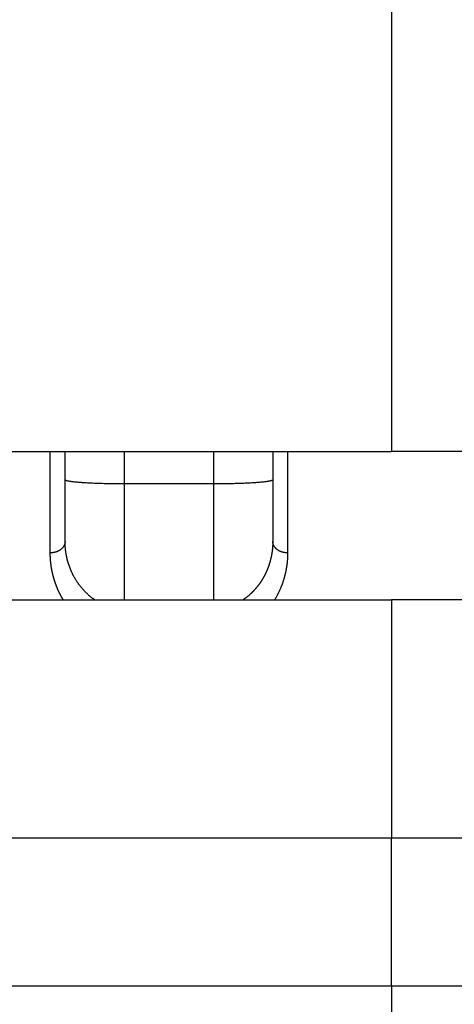
# Model space of a CAD drawing. Extents: x 164 to 1189, y 0 to 744.
# Drawn here: x 706 to 721, y 626 to 659 of the extents above; entities that cross this region are included whole.
import ezdxf

# ---------------------------------------------------------------- set-up
doc = ezdxf.new("R2010")
doc.units = 0
doc.linetypes.add('HIDDENNEW0', pattern=[4.5, 1.5, -1.5, 1.5])
doc.layers.add('MUOTOVIIVAT', color=40, linetype='HIDDENNEW0')
doc.layers.add('TANGVIIVATNONDEF', color=3, linetype='HIDDENNEW0')

msp = doc.modelspace()

# ---------------------------------------------------------------- linework, layer by layer
at = {"layer": 'MUOTOVIIVAT', "color": 40, "linetype": 'CONTINUOUS'}
for p, q in [((718.41344, 660.44249), (718.41344, 644.60063)), ((695.91344, 644.59249), (718.41344, 644.59249)), ((707.41344, 641.56668), (707.41344, 644.59249)), ((714.41344, 644.59249), (714.41344, 641.56668)), ((718.41344, 644.59249), (718.41344, 644.60063)), ((718.41344, 644.60063), (741.41344, 644.60063)), ((718.41344, 639.59249), (695.91344, 639.59249)), ((718.41344, 639.60063), (718.41344, 631.59249)), ((741.41344, 639.60063), (718.41344, 639.60063)), ((695.91344, 631.59249), (718.41344, 631.59249)), ((718.41344, 626.59249), (718.4134, 631.5925)), ((718.41344, 631.59249), (741.41344, 631.59249)), ((718.41344, 626.59249), (695.91344, 626.59249)), ((741.41344, 626.59249), (718.41344, 626.59249)), ((718.41344, 626.59249), (718.41344, 602.59249))]:
    msp.add_line(p, q, dxfattribs=at)
for points in [[(708.42604, 639.59245), (708.39771, 639.61123, -0.0052472), (708.36952, 639.63078, -0.00522659), (708.34145, 639.65113, -0.00504887), (708.31354, 639.6722, -0.00474795), (708.28586, 639.69394, -0.00453492), (708.25843, 639.71626, -0.00436365), (708.23129, 639.73916, -0.00421945), (708.20448, 639.76253, -0.00407692), (708.17805, 639.78636, -0.00397116), (708.15202, 639.81057, -0.00387459), (708.12644, 639.83511, -0.00380688), (708.10134, 639.85992, -0.00374455), (708.07678, 639.88496, -0.00372859), (708.05274, 639.9102, -0.00372503), (708.02923, 639.93564, -0.00373097), (708.00624, 639.96127, -0.00372929), (707.98378, 639.9871, -0.00373154), (707.96181, 640.01312, -0.00372438), (707.94036, 640.03933, -0.00372205), (707.9194, 640.06572, -0.00371041), (707.89894, 640.0923, -0.00370344), (707.87896, 640.11905, -0.00368734), (707.85947, 640.14598, -0.00367588), (707.84045, 640.17309, -0.00365538), (707.82191, 640.20037, -0.00363952), (707.80382, 640.22781, -0.00361479), (707.78621, 640.25543, -0.00359472), (707.76903, 640.2832, -0.00356597), (707.75232, 640.31114, -0.00354191), (707.73603, 640.33923, -0.00350937), (707.72019, 640.36749, -0.00348158), (707.70477, 640.39589, -0.00344553), (707.68979, 640.42445, -0.00341429), (707.67522, 640.45315, -0.00337506), (707.66106, 640.48199, -0.00334067), (707.64731, 640.51098, -0.00329848), (707.63396, 640.54011, -0.00326137), (707.62101, 640.56937, -0.00321691), (707.60845, 640.59877, -0.00317696), (707.59627, 640.6283, -0.00312915), (707.58447, 640.65796, -0.00311225), (707.57305, 640.68774, -0.0031209), (707.56202, 640.71766, -0.00313017), (707.55136, 640.74769, -0.00314127), (707.54109, 640.77785, -0.00315082), (707.5312, 640.80812, -0.00316047), (707.52171, 640.83852, -0.00316886), (707.5126, 640.86903, -0.00317778), (707.50388, 640.89965, -0.00318558), (707.49556, 640.93039, -0.00319424), (707.48763, 640.96125, -0.00320025), (707.48009, 640.99221, -0.00320593), (707.47295, 641.02328, -0.0032139), (707.46621, 641.05446, -0.00322609), (707.45988, 641.08575, -0.00322266), (707.45393, 641.11713, -0.00320847), (707.4484, 641.1486, -0.00323984), (707.44327, 641.18021, -0.00330948), (707.43855, 641.21196, -0.00321846), (707.43424, 641.24368, -0.00301228), (707.43034, 641.2753, -0.00332126), (707.42684, 641.30753, -0.00394183), (707.42375, 641.34063, -0.0029986), (707.42109, 641.37176, -0.00109098), (707.41889, 641.39994, -0.00410841), (707.41697, 641.43635, -0.00684967), (707.41514, 641.4927, -0.00331209), (707.41343, 641.56666, -0.00175693)], [(714.41347, 641.56666), (714.41341, 641.55248, -0.00127851), (714.41328, 641.5383, -0.00124391), (714.41308, 641.52414, -0.00128112), (714.4128, 641.50999, -0.0014015), (714.41244, 641.49586, -0.00143794), (714.41201, 641.48175, -0.0013949), (714.41149, 641.46765, -0.00138163), (714.41089, 641.45356, -0.00139621), (714.41022, 641.4395, -0.00140411), (714.40947, 641.42545, -0.00140592), (714.40864, 641.41142, -0.0014058), (714.40773, 641.39742, -0.00140207), (714.40674, 641.38343, -0.00139925), (714.40568, 641.36946, -0.00139581), (714.40454, 641.3555, -0.00139241), (714.40332, 641.34157, -0.00138737), (714.40202, 641.32764, -0.00138463), (714.40065, 641.31374, -0.00138316), (714.3992, 641.29985, -0.00138391), (714.39767, 641.28597, -0.00138676), (714.39607, 641.27211, -0.0013893), (714.39439, 641.25827, -0.00139152), (714.39264, 641.24445, -0.00139434), (714.39081, 641.23065, -0.00139789), (714.3889, 641.21688, -0.00139959), (714.38692, 641.20312, -0.00139888), (714.38486, 641.18938, -0.00139714), (714.38273, 641.17566, -0.0013931), (714.38052, 641.16197, -0.00138973), (714.37823, 641.14829, -0.00138569), (714.37587, 641.13463, -0.001382), (714.37343, 641.12098, -0.00137736), (714.37092, 641.10735, -0.00137282), (714.36834, 641.09374, -0.00136703), (714.36568, 641.08014, -0.00136378), (714.36294, 641.06656, -0.00136242), (714.36013, 641.05299, -0.00136199), (714.35725, 641.03944, -0.00136245), (714.35429, 641.02591, -0.00136277), (714.35126, 641.01239, -0.00136298), (714.34816, 640.99889, -0.00136331), (714.34498, 640.98541, -0.00136379), (714.34173, 640.97195, -0.0013643), (714.3384, 640.9585, -0.00136492), (714.335, 640.94508, -0.00136557), (714.33153, 640.93167, -0.00136636), (714.32798, 640.91829, -0.00136716), (714.32437, 640.90492, -0.00136811), (714.32067, 640.89158, -0.00136907), (714.31691, 640.87826, -0.00137017), (714.31307, 640.86497, -0.00137128), (714.30916, 640.8517, -0.00137254), (714.30518, 640.83845, -0.0013738), (714.30112, 640.82522, -0.00137524), (714.29699, 640.81202, -0.00137752), (714.29279, 640.79885, -0.00138093), (714.28852, 640.7857, -0.00138396), (714.28417, 640.77258, -0.00138725), (714.27975, 640.75948, -0.00139011), (714.27526, 640.7464, -0.00139321), (714.2707, 640.73335, -0.00139589), (714.26606, 640.72033, -0.00139882), (714.26134, 640.70733, -0.0014013), (714.25656, 640.69436, -0.00140405), (714.2517, 640.68141, -0.00140635), (714.24676, 640.66849, -0.00140891), (714.24175, 640.65559, -0.00141102), (714.23667, 640.64272, -0.00141339), (714.23151, 640.62987, -0.00141529), (714.22628, 640.61705, -0.00141748), (714.22097, 640.60426, -0.00141918), (714.21559, 640.59149, -0.00142116), (714.21013, 640.57875, -0.00142266), (714.2046, 640.56603, -0.00142445), (714.19899, 640.55334, -0.00142574), (714.19331, 640.54067, -0.00142732), (714.18755, 640.52804, -0.0014284), (714.18172, 640.51542, -0.0014298), (714.1758, 640.50283, -0.00143065), (714.16982, 640.49027, -0.00143179), (714.16375, 640.47774, -0.0014325), (714.15761, 640.46523, -0.00143363), (714.15139, 640.45274, -0.00143386), (714.1451, 640.44029, -0.001434), (714.13873, 640.42786, -0.00143529), (714.13228, 640.41545, -0.00143887), (714.12575, 640.40308, -0.00144393), (714.11915, 640.39072, -0.00145263), (714.11247, 640.3784, -0.0014594), (714.10571, 640.3661, -0.00146692), (714.09886, 640.35383, -0.00147312), (714.09194, 640.34159, -0.00148063), (714.08494, 640.32938, -0.00148665), (714.07786, 640.3172, -0.00149383), (714.07069, 640.30504, -0.00149956), (714.06345, 640.29291, -0.00150649), (714.05612, 640.28081, -0.00151193), (714.04871, 640.26875, -0.00151857), (714.04121, 640.25671, -0.00152372), (714.03363, 640.2447, -0.00153007), (714.02596, 640.23272, -0.00153491), (714.01822, 640.22077, -0.00154095), (714.01038, 640.20885, -0.00154548), (714.00246, 640.19697, -0.00155121), (713.99445, 640.18511, -0.00155542), (713.98636, 640.17329, -0.00156082), (713.97817, 640.1615, -0.00156469), (713.9699, 640.14974, -0.00156977), (713.96155, 640.13801, -0.0015733), (713.9531, 640.12632, -0.00157804), (713.94456, 640.11465, -0.00158122), (713.93593, 640.10303, -0.00158561), (713.92722, 640.09143, -0.00158844), (713.91841, 640.07987, -0.00159248), (713.90951, 640.06834, -0.00159495), (713.90052, 640.05685, -0.00159864), (713.89143, 640.04539, -0.00160074), (713.88225, 640.03396, -0.00160406), (713.87298, 640.02257, -0.0016058), (713.86362, 640.01122, -0.00160877), (713.85416, 639.9999, -0.00161011), (713.8446, 639.98862, -0.00161262), (713.83495, 639.97737, -0.0016137), (713.82521, 639.96616, -0.00161617), (713.81536, 639.95499, -0.00161644), (713.80543, 639.94385, -0.00161726), (713.79539, 639.93275, -0.0016189), (713.78525, 639.92169, -0.00162449), (713.77502, 639.91066, -0.00163905), (713.76469, 639.89968, -0.00166891), (713.75425, 639.88873, -0.00169238), (713.74371, 639.87782, -0.00171864), (713.73305, 639.86696, -0.00174006), (713.7223, 639.85614, -0.00176561), (713.71142, 639.84536, -0.00178591), (713.70044, 639.83462, -0.00180998), (713.68934, 639.82393, -0.00182881), (713.67813, 639.81329, -0.00185137), (713.66679, 639.80269, -0.00186894), (713.65533, 639.79214, -0.00189043), (713.64375, 639.78164, -0.00190594), (713.63205, 639.77118, -0.00192446), (713.62021, 639.76078, -0.00194045), (713.60825, 639.75043, -0.00196247), (713.59615, 639.74013, -0.00196983), (713.58393, 639.72988, -0.00197292), (713.57157, 639.7197, -0.00200312), (713.55906, 639.70955, -0.00206239), (713.54639, 639.69945, -0.00200838), (713.53363, 639.68945, -0.00187829), (713.52082, 639.67955, -0.00209623), (713.50763, 639.66957, -0.00253279), (713.49396, 639.65942, -0.00190177), (713.48104, 639.64993, -0.00060059), (713.46928, 639.64137, -0.00274403), (713.45383, 639.63053, -0.00474541), (713.42958, 639.61401, -0.00228378), (713.39754, 639.59249, -0.00119326)]]:
    msp.add_lwpolyline(points, format="xyb", dxfattribs=at)
at = {"layer": 'TANGVIIVATNONDEF', "color": 3, "linetype": 'CONTINUOUS'}
for p, q in [((706.91343, 641.18221), (706.91344, 644.59249)), ((709.41344, 643.50217), (709.41344, 644.59249)), ((712.41344, 644.59249), (712.41346, 643.50217)), ((714.91344, 644.59249), (714.91347, 641.18221)), ((709.41344, 639.59249), (709.41344, 643.50217)), ((712.41346, 643.50217), (709.41344, 643.50217)), ((712.41346, 643.50217), (712.41344, 639.59249))]:
    msp.add_line(p, q, dxfattribs=at)
for points in [[(709.41344, 643.50217), (709.31814, 643.50233, -0.00089376), (709.22157, 643.50282, -0.00085257), (709.12363, 643.50365, -0.00084784), (709.02473, 643.50483, -0.00089621), (708.92533, 643.5064, -0.00093224), (708.82582, 643.50833, -0.00096778), (708.72661, 643.51066, -0.00100761), (708.62815, 643.51338, -0.0010628), (708.53092, 643.5165, -0.00112231), (708.43536, 643.52, -0.00119445), (708.342, 643.52389, -0.00127729), (708.25122, 643.52815, -0.00137615), (708.1636, 643.53278, -0.00149584), (708.07943, 643.53775, -0.00163804), (707.99927, 643.54304, -0.0018094), (707.92333, 643.54864, -0.00200406), (707.85215, 643.55451, -0.00228117), (707.78579, 643.56062, -0.00264058), (707.72471, 643.56697, -0.00301028), (707.66892, 643.57347, -0.00332033), (707.61878, 643.58008, -0.00429782), (707.57406, 643.58692, -0.00622359), (707.53498, 643.594, -0.00648184), (707.50171, 643.60071, -0.00338688), (707.47456, 643.60682, -0.01229641), (707.45157, 643.61459, -0.0410557), (707.43115, 643.62637, -0.05002701), (707.41343, 643.64171, -0.04698742)], [(714.41347, 643.64171), (714.41125, 643.63506, -0.16576369), (714.40424, 643.62832, -0.08480857), (714.39227, 643.62149, -0.04308993), (714.37533, 643.61459, -0.02629614), (714.35294, 643.60765, -0.01682037), (714.32519, 643.60071, -0.01174312), (714.29176, 643.59379, -0.00852961), (714.25284, 643.58692, -0.00660803), (714.20815, 643.58014, -0.00520291), (714.15798, 643.57347, -0.004267), (714.10217, 643.56696, -0.0035345), (714.04111, 643.56062, -0.00301663), (713.97475, 643.55451, -0.00259438), (713.90356, 643.54864, -0.00228246), (713.82761, 643.54304, -0.00201336), (713.74747, 643.53775, -0.00180096), (713.66334, 643.53278, -0.00163872), (713.57567, 643.52815, -0.00152103), (713.4847, 643.52389, -0.00136793), (713.39154, 643.52, -0.0012043), (713.29674, 643.5165, -0.0012203), (713.19875, 643.51338, -0.00132455), (713.09727, 643.51065, -0.00099079), (713.00108, 643.50833, -0.00042092), (712.91346, 643.50644, -0.00123717), (712.80216, 643.50483, -0.0019708), (712.63325, 643.50341, -0.00098194), (712.41346, 643.50217, -0.00053544)], [(707.41343, 641.56666), (707.41288, 641.54834, -0.01664716), (707.41113, 641.52978, -0.01575463), (707.40814, 641.51096, -0.01541812), (707.4039, 641.49195, -0.01591977), (707.3983, 641.47284, -0.01600999), (707.39137, 641.45371, -0.01595108), (707.38301, 641.43465, -0.01576724), (707.37328, 641.41572, -0.01568231), (707.36211, 641.39703, -0.01542963), (707.34957, 641.37866, -0.01520625), (707.33561, 641.36072, -0.01486576), (707.32035, 641.34327, -0.01456201), (707.30376, 641.32643, -0.01419229), (707.28596, 641.31025, -0.01386195), (707.26697, 641.29484, -0.01344759), (707.24694, 641.28024, -0.0130196), (707.22591, 641.26656, -0.01272962), (707.20399, 641.2538, -0.01255409), (707.18125, 641.24206, -0.01192761), (707.15795, 641.23133, -0.01096776), (707.13425, 641.2217, -0.0115544), (707.10976, 641.2131, -0.01300703), (707.08439, 641.20559, -0.01004493), (707.06034, 641.19919, -0.0043346), (707.03843, 641.19397, -0.01290579), (707.01061, 641.18955, -0.02117226), (706.96838, 641.18562, -0.01072629), (706.91343, 641.18221, -0.00587743)], [(714.91347, 641.18221), (714.88964, 641.18264, -0.00984499), (714.8655, 641.18399, -0.00936542), (714.84101, 641.18629, -0.00926115), (714.81629, 641.18955, -0.00970819), (714.79144, 641.19385, -0.00997564), (714.76656, 641.19919, -0.01019923), (714.74176, 641.20562, -0.01041039), (714.71714, 641.2131, -0.01072873), (714.69283, 641.22169, -0.01100508), (714.66894, 641.23133, -0.0113327), (714.6456, 641.24206, -0.01164004), (714.6229, 641.2538, -0.0119897), (714.601, 641.26656, -0.01234358), (714.57996, 641.28024, -0.01272839), (714.55992, 641.29484, -0.01308082), (714.54093, 641.31025, -0.01338577), (714.52314, 641.32642, -0.01386085), (714.50655, 641.34327, -0.01443864), (714.49128, 641.36076, -0.0145003), (714.47733, 641.37866, -0.0139977), (714.4648, 641.39689, -0.01546463), (714.45362, 641.41572, -0.01827482), (714.44385, 641.43523, -0.01477834), (714.43553, 641.45371, -0.00653139), (714.42874, 641.47056, -0.01985038), (714.423, 641.49195, -0.03421493), (714.4179, 641.52442, -0.01785792), (714.41347, 641.56666, -0.00987326)], [(707.35681, 639.59249), (707.34797, 639.60701, -0.00145025), (707.33923, 639.62157, -0.00145688), (707.33058, 639.63616, -0.00145701), (707.32202, 639.65078, -0.00144954), (707.31356, 639.66544, -0.00144485), (707.30519, 639.68013, -0.00144069), (707.29691, 639.69486, -0.00143702), (707.28873, 639.70962, -0.00143185), (707.28064, 639.72441, -0.00142863), (707.27265, 639.73923, -0.00142565), (707.26474, 639.75409, -0.00142324), (707.25693, 639.76897, -0.00141994), (707.24921, 639.78389, -0.00141732), (707.24158, 639.79885, -0.00141392), (707.23404, 639.81383, -0.00141115), (707.22659, 639.82884, -0.00140757), (707.21923, 639.84389, -0.00140469), (707.21196, 639.85896, -0.00140106), (707.20479, 639.87407, -0.00139791), (707.1977, 639.88921, -0.00139378), (707.1907, 639.90437, -0.0013901), (707.18379, 639.91957, -0.00138526), (707.17697, 639.93479, -0.00138296), (707.17023, 639.95005, -0.00138216), (707.16359, 639.96533, -0.00138128), (707.15703, 639.98065, -0.00137963), (707.15056, 639.99599, -0.00137839), (707.14418, 640.01136, -0.00137683), (707.13788, 640.02676, -0.00137556), (707.13168, 640.04219, -0.00137385), (707.12556, 640.05765, -0.00137246), (707.11953, 640.07314, -0.00137067), (707.11358, 640.08865, -0.00136919), (707.10773, 640.10419, -0.00136731), (707.10196, 640.11976, -0.00136572), (707.09627, 640.13535, -0.00136375), (707.09068, 640.15098, -0.00136207), (707.08517, 640.16662, -0.00136002), (707.07975, 640.1823, -0.00135825), (707.07441, 640.198, -0.0013561), (707.06917, 640.21373, -0.00135425), (707.064, 640.22949, -0.00135208), (707.05893, 640.24527, -0.00135007), (707.05394, 640.26107, -0.00134759), (707.04903, 640.2769, -0.00134579), (707.04421, 640.29276, -0.00134414), (707.03948, 640.30864, -0.0013397), (707.03484, 640.32455, -0.00133115), (707.03028, 640.34048, -0.00132805), (707.0258, 640.35644, -0.00132973), (707.02141, 640.37242, -0.00133091), (707.0171, 640.38843, -0.00133198), (707.01288, 640.40446, -0.00133293), (707.00874, 640.42051, -0.0013341), (707.00469, 640.43659, -0.00133504), (707.00073, 640.4527, -0.00133613), (706.99685, 640.46883, -0.001337), (706.99306, 640.48498, -0.00133805), (706.98935, 640.50115, -0.00133887), (706.98573, 640.51735, -0.00133987), (706.9822, 640.53357, -0.00134064), (706.97876, 640.54982, -0.00134159), (706.9754, 640.56608, -0.0013423), (706.97212, 640.58237, -0.00134319), (706.96894, 640.59868, -0.00134384), (706.96584, 640.61502, -0.00134469), (706.96283, 640.63137, -0.00134528), (706.95991, 640.64775, -0.00134607), (706.95707, 640.66415, -0.0013466), (706.95432, 640.68057, -0.00134734), (706.95166, 640.69701, -0.00134781), (706.94909, 640.71348, -0.00134849), (706.94661, 640.72996, -0.0013489), (706.94421, 640.74646, -0.00134952), (706.94191, 640.76299, -0.00134987), (706.93969, 640.77953, -0.00135045), (706.93756, 640.7961, -0.00135071), (706.93552, 640.81268, -0.00135117), (706.93357, 640.82929, -0.00135145), (706.9317, 640.84591, -0.00135211), (706.92993, 640.86256, -0.00135198), (706.92825, 640.87922, -0.00135167), (706.92666, 640.8959, -0.00135272), (706.92515, 640.9126, -0.0013555), (706.92374, 640.92932, -0.0013521), (706.92241, 640.94606, -0.00134405), (706.92118, 640.96281, -0.00135575), (706.92004, 640.97959, -0.00138365), (706.91899, 640.99641, -0.00134389), (706.91803, 641.01319, -0.00125442), (706.91716, 641.02988, -0.00138528), (706.91637, 641.04686, -0.00165258), (706.91568, 641.06426, -0.00125234), (706.91509, 641.0806, -0.00042627), (706.9146, 641.09538, -0.00176948), (706.91417, 641.1144, -0.00304392), (706.91378, 641.14375, -0.00148455), (706.91343, 641.18221, -0.00078514)], [(714.91347, 641.18221), (714.91328, 641.14828, -0.00269837), (714.91273, 641.11441, -0.00271223), (714.9118, 641.0806, -0.00271761), (714.91051, 641.04686, -0.00271311), (714.90885, 641.01319, -0.00271216), (714.90683, 640.9796, -0.00271151), (714.90444, 640.94607, -0.00271135), (714.9017, 640.91261, -0.00270906), (714.89859, 640.87924, -0.00270795), (714.89513, 640.84593, -0.00270539), (714.8913, 640.81271, -0.00270379), (714.88712, 640.77956, -0.00270064), (714.88259, 640.74649, -0.00269844), (714.8777, 640.7135, -0.0026948), (714.87246, 640.6806, -0.00269206), (714.86687, 640.64778, -0.00268794), (714.86093, 640.61505, -0.00268466), (714.85464, 640.5824, -0.00268007), (714.848, 640.54985, -0.00267629), (714.84102, 640.51738, -0.0026713), (714.83369, 640.485, -0.00266698), (714.82602, 640.45272, -0.0026614), (714.818, 640.42053, -0.00265683), (714.80965, 640.38843, -0.00265152), (714.80095, 640.35644, -0.00264565), (714.79192, 640.32454, -0.00263739), (714.78255, 640.29274, -0.00263956), (714.77285, 640.26104, -0.00265247), (714.76279, 640.22945, -0.00266666), (714.75241, 640.19795, -0.00268578), (714.74168, 640.16657, -0.00270054), (714.7306, 640.13529, -0.00271542), (714.71918, 640.10413, -0.00273136), (714.70741, 640.07307, -0.00275234), (714.69528, 640.04212, -0.00275818), (714.68281, 640.01129, -0.00275525), (714.66998, 639.98059, -0.00279207), (714.65679, 639.94997, -0.00286477), (714.6432, 639.91944, -0.00279124), (714.62934, 639.88913, -0.00261221), (714.6152, 639.85913, -0.00290151), (714.60043, 639.82878, -0.00348545), (714.58488, 639.79787, -0.00263764), (714.57006, 639.76893, -0.00087379), (714.55649, 639.74282, -0.00376408), (714.53822, 639.70958, -0.0065098), (714.50897, 639.65878, -0.00316581), (714.47002, 639.59249, -0.00166775)]]:
    msp.add_lwpolyline(points, format="xyb", dxfattribs=at)

doc.saveas('drawing.dxf')
